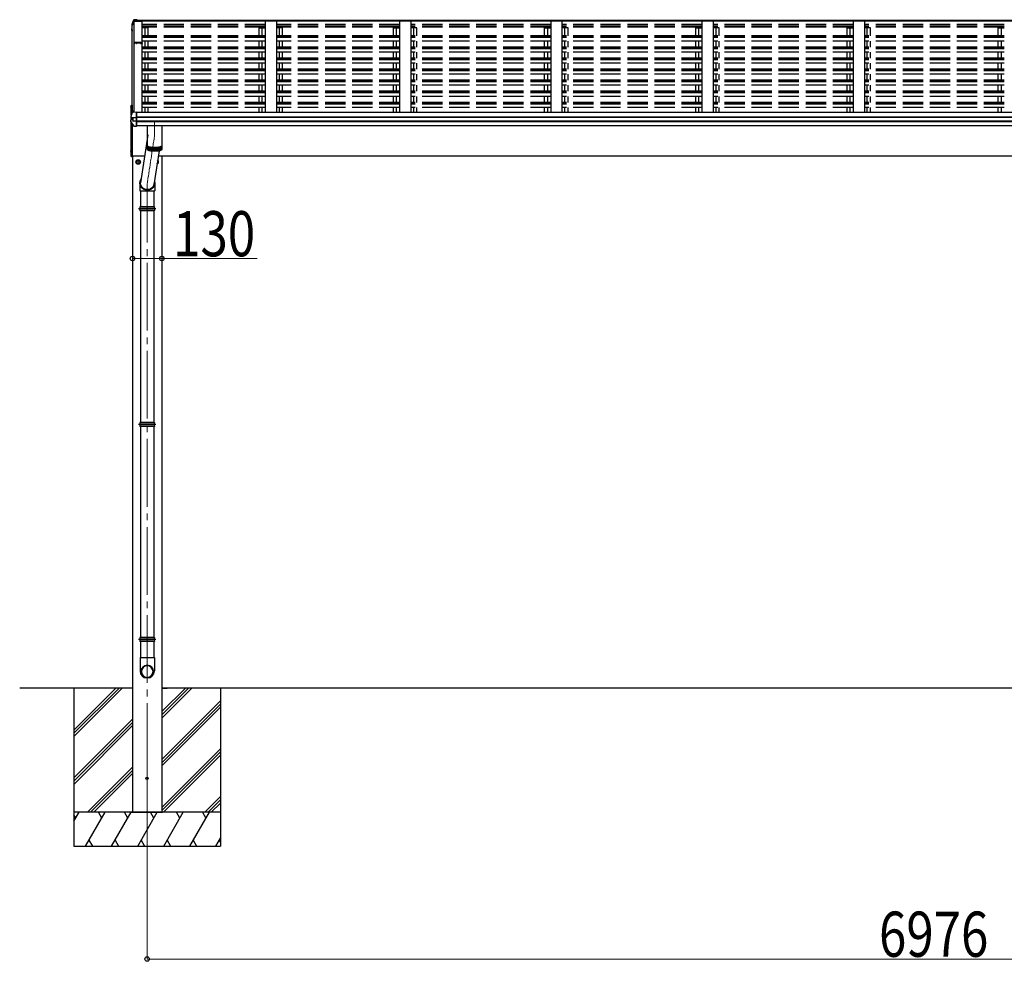
# Model space of a CAD drawing. Units: millimetres. Extents: x 0 to 67280, y 0 to 47520.
# Drawn here: x 9806 to 14169, y 10312 to 14482 of the extents above; entities that cross this region are included whole.
import ezdxf

# ---------------------------------------------------------------- set-up
doc = ezdxf.new("R2010")
doc.units = ezdxf.units.MM
doc.linetypes.add('YCENTER_1', pattern=[13, 10, -1, 1, -1])
doc.linetypes.add('YHIDDEN_1', pattern=[4, 3, -1])
for name, color, linetype, lineweight in [('YKK_11', 7, 'Continuous', 30), ('YKK_12', 2, 'Continuous', 13), ('YKK_13', 4, 'Continuous', 30), ('YKK_A1', 4, 'Continuous', 30), ('YKK_D', 6, 'Continuous', 13)]:
    doc.layers.add(name, color=color, linetype=linetype, lineweight=lineweight)
doc.styles.add('text-b', font='extslim2.shx', dxfattribs={"width": 0.8, "bigfont": 'extfont2.shx'})

msp = doc.modelspace()

# ---------------------------------------------------------------- linework, layer by layer
at = {"layer": 'YKK_11', "linetype": 'ByBlock', "lineweight": -2, "ltscale": 0.5}
for p, q in [((10329.6, 14380.9), (10313.6, 14380.9)), ((10313.6, 14380.9), (10313.6, 14380)), ((10313.6, 14380), (10314.5, 14380)), ((10314.5, 14380), (10314.5, 14377.7)), ((10314.5, 14377.7), (10315.4, 14377.7)), ((10315.4, 14377.7), (10315.4, 14379.7)), ((10315.4, 14379.7), (10324.1, 14379.7)), ((10324.1, 14379.7), (10324.1, 14377.7)), ((10324.1, 14377.7), (10325, 14377.7)), ((10325, 14377.7), (10325, 14379.4)), ((10325, 14379.4), (10329.6, 14379.4)), ((10347.9, 14380.7), (10329.6, 14380.9)), ((10329.6, 14379.4), (10341.9, 14379.7)), ((10341.9, 14379.7), (10341.9, 14377.7)), ((10342.8, 14377.6), (10342.8, 14379.8)), ((10342.8, 14379.8), (10348, 14379.8)), ((10344.1, 14377.6), (10342.8, 14377.6)), ((10342.9, 14376.7), (10344.1, 14376.7)), ((10344.1, 14376.7), (10344.1, 14377.6)), ((10348, 14377.6), (10346.6, 14377.6)), ((10346.6, 14377.6), (10346.6, 14376.7)), ((10346.6, 14376.7), (10347.9, 14376.7)), ((10348, 14379.8), (10348, 14377.6)), ((10348.9, 14377.7), (10348.9, 14379.7))]:
    msp.add_line(p, q, dxfattribs=at)
for centre, start, end in [((10342.9, 14377.7), 180, 270), ((10347.9, 14379.7), 360, 89.4063), ((10347.9, 14377.7), 270, 360)]:
    msp.add_arc(centre, 1, start, end, dxfattribs=at)
at = {"layer": 'YKK_12', "linetype": 'YCENTER_1', "ltscale": 20}
for p, q in [((10403.4, 14028.4), (10403.4, 13967.3)), ((10370.9, 11178.2), (10370.9, 10735.8))]:
    msp.add_line(p, q, dxfattribs=at)
at = {"layer": 'YKK_12', "linetype": 'YCENTER_1'}
for p, q in [((10403.4, 13967.3), (10370.9, 13755.6)), ((10341.4, 13852.3), (10320.4, 13852.3)), ((10330.9, 13862.8), (10330.9, 13841.8))]:
    msp.add_line(p, q, dxfattribs=at)
at = {"layer": 'YKK_12', "linetype": 'YCENTER_1', "ltscale": 30}
msp.add_line((10370.9, 10765.5), (10370.9, 13755.6), dxfattribs=at)
at = {"layer": 'YKK_13'}
for p, q in [((10302.1, 14441.7), (10302, 14441.5)), ((10302, 14441.5), (10302, 14441.4)), ((10302.5, 14460.8), (10302.4, 14460.6)), ((10302.4, 14460.6), (10302.4, 14460.5)), ((10302.4, 14460.5), (10302.4, 14460.4)), ((10302.4, 14460.4), (10302.4, 14460.3)), ((10305.8, 14469.8), (10302.5, 14460.8)), ((10303.4, 14459.3), (10302.5, 14456.8)), ((10304.3, 14461.8), (10303.4, 14459.3)), ((10305.2, 14464.3), (10304.3, 14461.8)), ((10306.2, 14466.8), (10305.2, 14464.3)), ((10310.1, 14480.4), (10305.8, 14469.8)), ((10307.1, 14469.3), (10306.2, 14466.8)), ((10308.1, 14471.8), (10307.1, 14469.3)), ((10309.1, 14474.3), (10308.1, 14471.8)), ((10310.1, 14476.8), (10309.1, 14474.3)), ((10302.2, 14436.7), (10303.7, 14434.2)), ((10303.7, 14434.2), (10304.9, 14432)), ((10300.4, 14059.3), (10300.4, 14102.5)), ((10301.5, 14103.5), (10304.4, 14103.3)), ((10304.4, 14103.3), (10304.4, 14081)), ((10304.9, 14102.3), (10304.4, 14102.3)), ((10304.4, 14102.3), (10304.4, 14069.6)), ((10304.9, 14070.9), (10304.9, 14102.3)), ((10299.4, 14056), (10299.3, 14055.8)), ((10299.3, 14055.8), (10299.3, 14055.7)), ((10300.3, 14058.7), (10299.4, 14056)), ((10301.3, 14061.3), (10300.3, 14058.7)), ((10302.2, 14063.9), (10301.3, 14061.3)), ((10303.2, 14066.5), (10302.2, 14063.9)), ((10304.2, 14069.1), (10303.2, 14066.5)), ((10305.2, 14071.7), (10304.2, 14069.1)), ((10306.2, 14074.3), (10305.2, 14071.7)), ((10307.3, 14076.8), (10306.2, 14074.3)), ((10301.4, 14048), (10300.2, 14048.2)), ((10300.4, 14038.7), (10300.4, 14048.6)), ((10300.4, 13877.6), (10300.4, 14028.2)), ((10302.7, 14048), (10301.4, 14048)), ((10304.4, 14048.1), (10304.4, 14039.5)), ((10304.4, 14021.7), (10304.4, 13877.8)), ((10304.4, 14021.3), (10304.4, 13877.3)), ((10304.9, 13877.3), (10304.9, 14020.5)), ((10307.4, 14047.3), (10307.7, 14047.2)), ((10307.7, 14047.2), (10307.8, 14047.2)), ((10371.4, 14012.3), (10371.4, 13907.7)), ((10435.4, 14012.3), (10435.4, 13907.7)), ((10373.7, 13971.9), (10341.2, 13760.1)), ((10371.4, 13924), (10371.4, 13924.2)), ((10371.5, 13923.5), (10371.4, 13924)), ((10371.4, 13923.6), (10371.4, 13923.7)), ((10371.4, 13923.1), (10371.4, 13923.6)), ((10371.5, 13922.5), (10371.4, 13923.1)), ((10371.8, 13922.9), (10371.5, 13923.5)), ((10371.8, 13921.9), (10371.5, 13922.5)), ((10372.2, 13922.4), (10371.8, 13922.9)), ((10372.2, 13921.4), (10371.8, 13921.9)), ((10372.7, 13921.8), (10372.2, 13922.4)), ((10372.7, 13920.9), (10372.2, 13921.4)), ((10373.4, 13921.3), (10372.7, 13921.8)), ((10373.4, 13920.3), (10372.7, 13920.9)), ((10372.7, 13920.8), (10372.7, 13905.4)), ((10373.5, 13921), (10373.1, 13921.5)), ((10374.2, 13920.8), (10373.4, 13921.3)), ((10374.2, 13919.8), (10373.4, 13920.3)), ((10374.2, 13920.5), (10373.5, 13921)), ((10375.2, 13920.3), (10374.2, 13920.8)), ((10375, 13920), (10374.2, 13920.5)), ((10375.2, 13919.3), (10374.2, 13919.8)), ((10374.3, 13919.8), (10374.3, 13904.3)), ((10375.9, 13919.5), (10375, 13920)), ((10376.2, 13919.8), (10375.2, 13920.3)), ((10376.2, 13918.8), (10375.2, 13919.3)), ((10376.9, 13919), (10375.9, 13919.5)), ((10377.4, 13919.3), (10376.2, 13919.8)), ((10377.4, 13918.4), (10376.2, 13918.8)), ((10376.4, 13918.8), (10376.4, 13903.3)), ((10378.1, 13918.6), (10376.9, 13919)), ((10378.8, 13918.9), (10377.4, 13919.3)), ((10378.8, 13917.9), (10377.4, 13918.4)), ((10379.3, 13918.1), (10378.1, 13918.6)), ((10380.2, 13918.5), (10378.8, 13918.9)), ((10380.7, 13917.7), (10379.3, 13918.1)), ((10381.7, 13918.1), (10380.2, 13918.5)), ((10383.4, 13917.7), (10381.7, 13918.1)), ((10425, 13918.1), (10423.4, 13917.7)), ((10426.6, 13918.5), (10425, 13918.1)), ((10427.4, 13918.1), (10426.1, 13917.7)), ((10428, 13918.9), (10426.6, 13918.5)), ((10428.7, 13918.6), (10427.4, 13918.1)), ((10429.3, 13919.3), (10428, 13918.9)), ((10429.3, 13918.4), (10428, 13917.9)), ((10429.9, 13919), (10428.7, 13918.6)), ((10430.6, 13919.8), (10429.3, 13919.3)), ((10430.6, 13918.8), (10429.3, 13918.4)), ((10429.4, 13918.4), (10429.4, 13902.9)), ((10430.9, 13919.5), (10429.9, 13919)), ((10431.6, 13920.3), (10430.6, 13919.8)), ((10431.6, 13919.3), (10430.6, 13918.8)), ((10431.8, 13920), (10430.9, 13919.5)), ((10432.6, 13920.8), (10431.6, 13920.3)), ((10432.6, 13919.8), (10431.6, 13919.3)), ((10432.6, 13920.5), (10431.8, 13920)), ((10431.8, 13903.9), (10431.8, 13919.4)), ((10433.4, 13921.3), (10432.6, 13920.8)), ((10433.2, 13921), (10432.6, 13920.5)), ((10433.4, 13920.3), (10432.6, 13919.8)), ((10433.7, 13921.5), (10433.2, 13921)), ((10434.1, 13921.8), (10433.4, 13921.3)), ((10434.1, 13920.9), (10433.4, 13920.3)), ((10433.6, 13920.5), (10433.6, 13905)), ((10434.6, 13922.4), (10434.1, 13921.8)), ((10434.6, 13921.4), (10434.1, 13920.9)), ((10435, 13922.9), (10434.6, 13922.4)), ((10435, 13921.9), (10434.6, 13921.4)), ((10434.8, 13906.2), (10434.8, 13921.7)), ((10435.3, 13923.5), (10435, 13922.9)), ((10435.3, 13922.5), (10435, 13921.9)), ((10435.4, 13924), (10435.3, 13923.5)), ((10435.3, 13923.7), (10435.4, 13923.6)), ((10435.4, 13923.1), (10435.3, 13922.5)), ((10435.4, 13924.2), (10435.4, 13924)), ((10435.4, 13923.6), (10435.4, 13923.1)), ((10300.4, 13877.1), (10300.4, 13877.6)), ((10304.4, 13876.3), (10301.5, 13876.1)), ((10304.4, 13877.8), (10304.4, 13876.3)), ((10304.4, 13877.3), (10304.9, 13877.3)), ((10371.4, 13907.6), (10371.4, 13907.7)), ((10371.5, 13907), (10371.4, 13907.6)), ((10371.8, 13906.5), (10371.5, 13907)), ((10372.2, 13905.9), (10371.8, 13906.5)), ((10372.7, 13905.4), (10372.2, 13905.9)), ((10373.4, 13904.9), (10372.7, 13905.4)), ((10374.2, 13904.4), (10373.4, 13904.9)), ((10375.2, 13903.9), (10374.2, 13904.4)), ((10376.2, 13903.4), (10375.2, 13903.9)), ((10377.4, 13902.9), (10376.2, 13903.4)), ((10378.8, 13902.5), (10377.4, 13902.9)), ((10380.2, 13917.5), (10378.8, 13917.9)), ((10380.2, 13902), (10378.8, 13902.5)), ((10379, 13917.8), (10379, 13902.4)), ((10381.7, 13917.1), (10380.2, 13917.5)), ((10381.7, 13901.7), (10380.2, 13902)), ((10382.2, 13917.3), (10380.7, 13917.7)), ((10383.4, 13916.7), (10381.7, 13917.1)), ((10383.4, 13901.3), (10381.7, 13901.7)), ((10382.1, 13917), (10382.1, 13901.6)), ((10383.8, 13917), (10382.2, 13917.3)), ((10385.1, 13917.4), (10383.4, 13917.7)), ((10385.1, 13916.4), (10383.4, 13916.7)), ((10385.1, 13901), (10383.4, 13901.3)), ((10385.5, 13916.6), (10383.8, 13917)), ((10386.9, 13917.1), (10385.1, 13917.4)), ((10386.9, 13916.1), (10385.1, 13916.4)), ((10386.9, 13900.6), (10385.1, 13901)), ((10387.3, 13916.3), (10385.5, 13916.6)), ((10385.6, 13916.3), (10385.6, 13900.9)), ((10388.8, 13916.8), (10386.9, 13917.1)), ((10388.8, 13915.8), (10386.9, 13916.1)), ((10388.8, 13900.4), (10386.9, 13900.6)), ((10389.1, 13916.1), (10387.3, 13916.3)), ((10390.8, 13916.6), (10388.8, 13916.8)), ((10390.8, 13915.6), (10388.8, 13915.8)), ((10390.8, 13900.1), (10388.8, 13900.4)), ((10391, 13915.8), (10389.1, 13916.1)), ((10389.5, 13915.7), (10389.5, 13900.3)), ((10392.8, 13916.4), (10390.8, 13916.6)), ((10392.8, 13915.4), (10390.8, 13915.6)), ((10392.8, 13899.9), (10390.8, 13900.1)), ((10393, 13915.6), (10391, 13915.8)), ((10394.9, 13916.2), (10392.8, 13916.4)), ((10394.9, 13915.2), (10392.8, 13915.4)), ((10394.9, 13899.8), (10392.8, 13899.9)), ((10395, 13915.5), (10393, 13915.6)), ((10393.6, 13915.3), (10393.6, 13899.9)), ((10397, 13916.1), (10394.9, 13916.2)), ((10397, 13915.1), (10394.9, 13915.2)), ((10397, 13899.6), (10394.9, 13899.8)), ((10397.1, 13915.3), (10395, 13915.5)), ((10399.1, 13916), (10397, 13916.1)), ((10399.1, 13915), (10397, 13915.1)), ((10399.1, 13899.5), (10397, 13899.6)), ((10399.2, 13915.3), (10397.1, 13915.3)), ((10398, 13915), (10398, 13899.6)), ((10401.2, 13915.9), (10399.1, 13916)), ((10401.2, 13914.9), (10399.1, 13915)), ((10401.2, 13899.5), (10399.1, 13899.5)), ((10401.3, 13915.2), (10399.2, 13915.3)), ((10423.6, 13901.3), (10400.5, 13751)), ((10403.4, 13915.9), (10401.2, 13915.9)), ((10403.4, 13914.9), (10401.2, 13914.9)), ((10403.4, 13899.5), (10401.2, 13899.5)), ((10403.4, 13915.2), (10401.3, 13915.2)), ((10402.4, 13914.9), (10402.4, 13899.5)), ((10405.6, 13915.9), (10403.4, 13915.9)), ((10405.5, 13915.2), (10403.4, 13915.2)), ((10405.6, 13914.9), (10403.4, 13914.9)), ((10405.6, 13899.5), (10403.4, 13899.5)), ((10407.6, 13915.3), (10405.5, 13915.2)), ((10407.7, 13916), (10405.6, 13915.9)), ((10407.7, 13915), (10405.6, 13914.9)), ((10407.7, 13899.5), (10405.6, 13899.5)), ((10406.9, 13915), (10406.9, 13899.5)), ((10409.7, 13915.3), (10407.6, 13915.3)), ((10409.8, 13916.1), (10407.7, 13916)), ((10409.8, 13915.1), (10407.7, 13915)), ((10409.8, 13899.6), (10407.7, 13899.5)), ((10411.8, 13915.5), (10409.7, 13915.3)), ((10411.9, 13916.2), (10409.8, 13916.1)), ((10411.9, 13915.2), (10409.8, 13915.1)), ((10411.9, 13899.8), (10409.8, 13899.6)), ((10411.3, 13915.2), (10411.3, 13899.7)), ((10413.8, 13915.6), (10411.8, 13915.5)), ((10414, 13916.4), (10411.9, 13916.2)), ((10414, 13915.4), (10411.9, 13915.2)), ((10414, 13899.9), (10411.9, 13899.8)), ((10415.7, 13915.8), (10413.8, 13915.6)), ((10416, 13916.6), (10414, 13916.4)), ((10416, 13915.6), (10414, 13915.4)), ((10416, 13900.1), (10414, 13899.9)), ((10415.5, 13915.5), (10415.5, 13900.1)), ((10417.7, 13916.1), (10415.7, 13915.8)), ((10418, 13916.8), (10416, 13916.6)), ((10418, 13915.8), (10416, 13915.6)), ((10418, 13900.4), (10416, 13900.1)), ((10419.5, 13916.3), (10417.7, 13916.1)), ((10419.9, 13917.1), (10418, 13916.8)), ((10419.9, 13916.1), (10418, 13915.8)), ((10419.9, 13900.6), (10418, 13900.4)), ((10421.3, 13916.6), (10419.5, 13916.3)), ((10419.5, 13916.1), (10419.5, 13900.6)), ((10421.7, 13917.4), (10419.9, 13917.1)), ((10421.7, 13916.4), (10419.9, 13916.1)), ((10421.7, 13901), (10419.9, 13900.6)), ((10423, 13917), (10421.3, 13916.6)), ((10423.4, 13917.7), (10421.7, 13917.4)), ((10423.4, 13916.7), (10421.7, 13916.4)), ((10423.4, 13901.3), (10421.7, 13901)), ((10424.6, 13917.3), (10423, 13917)), ((10423.2, 13901.2), (10423.2, 13916.7)), ((10425, 13917.1), (10423.4, 13916.7)), ((10425, 13901.7), (10423.4, 13901.3)), ((10426.1, 13917.7), (10424.6, 13917.3)), ((10426.6, 13917.5), (10425, 13917.1)), ((10426.6, 13902), (10425, 13901.7)), ((10426.5, 13902), (10426.5, 13917.5)), ((10428, 13917.9), (10426.6, 13917.5)), ((10428, 13902.5), (10426.6, 13902)), ((10429.3, 13902.9), (10428, 13902.5)), ((10430.6, 13903.4), (10429.3, 13902.9)), ((10431.6, 13903.9), (10430.6, 13903.4)), ((10432.6, 13904.4), (10431.6, 13903.9)), ((10433.4, 13904.9), (10432.6, 13904.4)), ((10434.1, 13905.4), (10433.4, 13904.9)), ((10434.6, 13905.9), (10434.1, 13905.4)), ((10435, 13906.5), (10434.6, 13905.9)), ((10435.3, 13907), (10435, 13906.5)), ((10435.4, 13907.6), (10435.3, 13907)), ((10435.4, 13907.7), (10435.4, 13907.6)), ((10322.3, 13852.5), (10322.4, 13852.5)), ((10322.3, 13852), (10322.4, 13852)), ((10322.4, 13857.2), (10330.9, 13862.1)), ((10322.4, 13847.4), (10322.4, 13857.2)), ((10330.9, 13842.5), (10322.4, 13847.4)), ((10330.9, 13862.1), (10339.4, 13857.2)), ((10339.4, 13847.4), (10330.9, 13842.5)), ((10339.4, 13857.2), (10339.4, 13847.4)), ((10419.4, 13847.4), (10414.9, 13844.8)), ((10417.1, 13858.5), (10419.4, 13857.2)), ((10419.4, 13857.2), (10419.4, 13847.4)), ((10403.5, 13651.5), (10338.3, 13651.5)), ((10403.5, 13637.5), (10338.3, 13637.5)), ((10402.9, 13653.5), (10338.9, 13653.5)), ((10338.9, 13653.5), (10338.9, 13651.5)), ((10338.9, 13637.5), (10338.9, 13635.5)), ((10402.9, 13635.5), (10338.9, 13635.5)), ((10402.9, 13653.5), (10402.9, 13651.5)), ((10402.9, 13637.5), (10402.9, 13635.5)), ((10403.5, 12696.6), (10338.3, 12696.6)), ((10402.9, 12698.6), (10338.9, 12698.6)), ((10338.9, 12698.6), (10338.9, 12696.6)), ((10402.9, 12698.6), (10402.9, 12696.6)), ((10403.5, 12682.6), (10338.3, 12682.6)), ((10338.9, 12682.6), (10338.9, 12680.6)), ((10402.9, 12680.6), (10338.9, 12680.6)), ((10402.9, 12682.6), (10402.9, 12680.6)), ((10403.5, 11744.3), (10338.3, 11744.3)), ((10402.9, 11746.3), (10338.9, 11746.3)), ((10338.9, 11746.3), (10338.9, 11744.3)), ((10402.9, 11746.3), (10402.9, 11744.3)), ((10403.5, 11730.3), (10338.3, 11730.3)), ((10338.9, 11730.3), (10338.9, 11728.3)), ((10402.9, 11728.3), (10338.9, 11728.3)), ((10402.9, 11730.3), (10402.9, 11728.3))]:
    msp.add_line(p, q, dxfattribs=at)
at = {"layer": 'YKK_13', "ltscale": 30}
for p, q in [((10302.1, 14441.7), (10302.1, 14441.7)), ((10302.4, 14460.3), (10302.4, 14456.3)), ((10303.5, 14455.1), (10304.9, 14454.8)), ((10304.9, 14443), (10303.8, 14442.9)), ((10304.9, 14456.7), (10304.3, 14456.8)), ((10304.9, 14456.3), (10304.3, 14456.4)), ((10312.7, 14477.9), (10311.6, 14477.9)), ((10311.7, 14476.4), (10312.9, 14476.5)), ((10326.9, 14482.4), (10312.7, 14481.6)), ((10326.9, 14479.9), (10312.7, 14479.1)), ((10313.1, 14476.7), (10312.7, 14479.1)), ((10312.7, 14479.1), (10312.7, 14477.9)), ((10312.9, 14476.5), (10312.7, 14477.9)), ((10313, 14476.2), (10312.9, 14476.8)), ((10312.9, 14476.8), (10312.9, 14476.5)), ((10323.9, 14477.3), (10313.1, 14476.7)), ((10313.1, 14476.7), (10313.1, 14476.3)), ((10313.1, 14476.3), (10323.9, 14476.3)), ((10323.9, 14479.5), (10323.9, 14476.3)), ((10323.9, 14479.5), (10326.9, 14479.5)), ((10326.9, 14482.4), (10326.9, 14482.4)), ((10326.9, 14482.4), (10326.9, 14479.9)), ((10326.9, 14479.5), (10326.9, 14479.9)), ((10302, 14441.4), (10302, 14437.4)), ((10304.9, 14439), (10303.1, 14438.6)), ((10304, 14437.3), (10304.9, 14437.5)), ((10299.9, 14099.2), (10298.9, 14099)), ((10299.9, 14099.2), (10298.9, 14099)), ((10299.9, 14099.2), (10299.9, 14091.4)), ((10299.9, 14099.2), (10300.4, 14099.1)), ((10299.9, 14099.2), (10299.9, 14091.4)), ((10299.9, 14099.2), (10300.4, 14099.1)), ((10299.9, 14091.4), (10298.9, 14091.5)), ((10299.9, 14091.4), (10298.9, 14091.5)), ((10299.3, 14049.2), (10299.3, 14055.7)), ((10299.9, 14091.4), (10300.4, 14091.5)), ((10299.9, 14091.4), (10300.4, 14091.5)), ((10309.9, 14077.6), (10308.1, 14077.5)), ((10309.9, 14071.9), (10309.9, 14077.6)), ((10323.9, 14072.6), (10309.9, 14071.9)), ((10323.9, 14072.3), (10323.9, 14072.6)), ((10323.9, 14071.6), (10323.9, 14072.3)), ((10323.9, 14049.4), (10323.9, 14071.6)), ((10323.9, 14048.1), (10323.9, 14049.4)), ((10298.9, 14030.6), (10298.9, 14037.2)), ((10306.9, 14039.6), (10299.7, 14038.2)), ((10300.2, 14048.2), (10300.1, 14048.2)), ((10300.2, 14048.2), (10300.2, 14048.2)), ((10307.4, 14047.3), (10301.1, 14048.1)), ((10306.9, 14047.3), (10306.9, 14033.5)), ((10323.9, 14047.3), (10309.1, 14047.2)), ((10323.9, 14033.4), (10309.1, 14033.6)), ((10311.5, 14010.2), (10311.5, 14010.2)), ((10323.9, 14009.1), (10312.3, 14009.7)), ((10323.9, 14047.3), (10323.9, 14048.1)), ((10323.9, 14033.4), (10323.9, 14047.3)), ((10323.9, 14031.5), (10323.9, 14033.4)), ((10323.9, 14030), (10323.9, 14031.5)), ((10323.9, 14009.5), (10323.9, 14030)), ((10323.9, 14009.1), (10323.9, 14009.5)), ((10299.9, 13903.2), (10298.9, 13903)), ((10299.9, 13903.2), (10298.9, 13903)), ((10299.9, 13895.4), (10298.9, 13895.5)), ((10299.9, 13895.4), (10298.9, 13895.5)), ((10299.9, 13903.2), (10299.9, 13895.4)), ((10299.9, 13903.2), (10300.4, 13903.1)), ((10299.9, 13903.2), (10299.9, 13895.4)), ((10299.9, 13903.2), (10300.4, 13903.1)), ((10299.9, 13895.4), (10300.4, 13895.5)), ((10299.9, 13895.4), (10300.4, 13895.5)), ((10300.4, 13903.1), (10300.4, 13895.5)), ((10300.4, 13903.1), (10300.4, 13895.5))]:
    msp.add_line(p, q, dxfattribs=at)
at = {"layer": 'YKK_13', "linetype": 'YHIDDEN_1', "ltscale": 30}
for p, q in [((10297.8, 14097.6), (10300.1, 14096.4)), ((10297.8, 14097.6), (10300.1, 14096.4)), ((10297.8, 14093), (10300.1, 14094.1)), ((10297.8, 14093), (10300.1, 14094.1)), ((10300.1, 14096.4), (10300.7, 14095.3)), ((10300.1, 14096.4), (10300.7, 14095.3)), ((10300.1, 14094.1), (10300.7, 14095.3)), ((10300.1, 14094.1), (10300.7, 14095.3)), ((10297.8, 13901.6), (10300.1, 13900.4)), ((10297.8, 13901.6), (10300.1, 13900.4)), ((10297.8, 13897), (10300.1, 13898.1)), ((10297.8, 13897), (10300.1, 13898.1)), ((10300.1, 13900.4), (10300.7, 13899.3)), ((10300.1, 13900.4), (10300.7, 13899.3)), ((10300.1, 13898.1), (10300.7, 13899.3)), ((10300.1, 13898.1), (10300.7, 13899.3))]:
    msp.add_line(p, q, dxfattribs=at)
at = {"layer": 'YKK_13', "ltscale": 20}
for p, q in [((10338.3, 13755.7), (10338.3, 13724.5)), ((10404.3, 13756.1), (10404.3, 13724.5)), ((10338.3, 13724.5), (10404.3, 13724.5)), ((10340.9, 13724.5), (10340.9, 13653.5)), ((10400.9, 13724.5), (10400.9, 13653.5)), ((10340.9, 13635.5), (10340.9, 12698.6)), ((10400.9, 13635.5), (10400.9, 12698.6)), ((10340.9, 12680.6), (10340.9, 11746.3)), ((10400.9, 12680.6), (10400.9, 11746.3)), ((10340.9, 11728.3), (10340.9, 11657.3)), ((10400.9, 11728.3), (10400.9, 11657.3)), ((10339, 11657.3), (10402.7, 11657.3)), ((10339, 11657.3), (10339, 11598)), ((10402.7, 11657.3), (10402.7, 11598))]:
    msp.add_line(p, q, dxfattribs=at)
at = {"layer": 'YKK_13', "ltscale": 2}
for p, q in [((10408.9, 13644.5), (10332.9, 13644.5)), ((10408.9, 12689.6), (10332.9, 12689.6)), ((10408.9, 11737.3), (10332.9, 11737.3))]:
    msp.add_line(p, q, dxfattribs=at)
at = {"layer": 'YKK_13'}
for radius in [10, 8.5]:
    msp.add_circle((10330.9, 13852.3), radius, dxfattribs=at)
at = {"layer": 'YKK_13', "ltscale": 20}
msp.add_circle((10370.4, 11122.3), 5, dxfattribs=at)
at = {"layer": 'YKK_13', "ltscale": 30}
for centre, radius, start, end in [((10303.3, 14441.4), 1.3, 99.7681, 169.9746), ((10303.7, 14456.3), 1.3, 160.5514, 259.1106), ((10303.8, 14440.5), 2.32, 92.6514, 119.6963), ((10773.8, 14289.8), 498.5, 158.0465, 160.4309), ((10304.4, 14457.1), 0.3, 212.9359, 259.0461), ((10304.4, 14456.7), 0.299, 160.4848, 259.1107), ((10312.3, 14479), 2.62, 80.76, 148.1655), ((10311.7, 14476.2), 1.7, 92.9577, 157.9978), ((10311.7, 14476.1), 0.3, 92.9577, 158.0051), ((10303.3, 14437.4), 1.3, 100.8784, 209.7286), ((10304.1, 14437), 0.299, 100.8783, 209.8087), ((10736.7, 14685.6), 499, 209.8533, 210.0959), ((10736.7, 14685.3), 499, 209.8533, 210.0959), ((10303.9, 14095.3), 6.5, 149.3641, 210.6359), ((10303.9, 14095.3), 6.5, 149.3641, 210.6359), ((10299.1, 14098.1), 0.9, 100, 149.3641), ((10299.1, 14098.1), 0.9, 100, 149.3641), ((10299.1, 14092.4), 0.9, 210.6359, 260), ((10299.1, 14092.4), 0.9, 210.6359, 260), ((10300.3, 14049.2), 1, 180, 258.5464), ((10308.2, 14076.5), 1, 92.9596, 157.9462), ((10299.8, 14037.2), 0.998, 100.914, 179.9488), ((10299.9, 14030.6), 1, 180, 210.6785), ((10693.8, 14264.3), 459, 210.6756, 213.6164), ((10306.6, 14049.9), 16.4, 271.4128, 274.5169), ((10312.4, 14010.7), 1, 213.6194, 266.8926), ((10303.9, 13899.3), 6.5, 149.3641, 210.6359), ((10303.9, 13899.3), 6.5, 149.3641, 210.6359), ((10299.1, 13902.1), 0.9, 100, 149.3641), ((10299.1, 13902.1), 0.9, 100, 149.3641), ((10299.1, 13896.4), 0.9, 210.6359, 260), ((10299.1, 13896.4), 0.9, 210.6359, 260)]:
    msp.add_arc(centre, radius, start, end, dxfattribs=at)
at = {"layer": 'YKK_13'}
for centre, radius, start, end in [((10301.4, 14102.5), 1, 86.5, 180), ((10301.4, 13877.1), 1, 180, 273.5), ((10330.9, 13852.3), 8.6, 171.254, 178.3342), ((10330.9, 13852.3), 8.6, 181.6658, 188.746), ((10330.9, 13852.3), 8.6, 111.254, 128.746), ((10330.9, 13852.3), 8.6, 231.254, 248.746), ((10330.9, 13852.3), 8.6, 51.254, 68.746), ((10330.9, 13852.3), 8.6, 291.254, 308.746), ((10330.9, 13852.3), 8.6, 351.254, 8.746), ((10410.9, 13852.3), 10, 292.1725, 50.3769), ((10410.9, 13852.3), 8.5, 298.4408, 44.1086), ((10410.9, 13852.3), 8.6, 297.9374, 308.746), ((10410.9, 13852.3), 8.6, 351.254, 8.746), ((10365.1, 13644.5), 27.7, 165.3892, 180), ((10365.1, 13644.5), 27.7, 180, 194.6108), ((10376.6, 13644.5), 27.7, 345.3892, 14.6108), ((10365.1, 12689.6), 27.7, 165.3892, 180), ((10376.6, 12689.6), 27.7, 345.3892, 14.6108), ((10365.1, 12689.6), 27.7, 180, 194.6108), ((10365.1, 11737.3), 27.7, 165.3892, 180), ((10365.1, 11737.3), 27.7, 180, 194.6108), ((10376.6, 11737.3), 27.7, 345.3892, 14.6108), ((10370, 11598), 31, 180, 270), ((10371.7, 11598), 31, 270, 0)]:
    msp.add_arc(centre, radius, start, end, dxfattribs=at)
at = {"layer": 'YKK_13', "extrusion": (0, 0, -1)}
for centre, major_axis, ratio, start_param, end_param in [((10307.9, 14033.7), (1, 0.195), 0.067217, 2.800555, 3.154687), ((10307.7, 14054.8), (-9.96, 2.12), 0.734427, 4.42228, 4.547584), ((10307.7, 14026), (9.97, 1.96), 0.736539, -1.416764, -1.29146), ((10371.3, 13759.2), (33, -3.1), 0.972144, 5.913378, 9.932086), ((10371.2, 13759.2), (29.7, -2.8), 0.991517, 0, 3.144304)]:
    msp.add_ellipse(centre, major_axis=major_axis, ratio=ratio, start_param=start_param, end_param=end_param, dxfattribs=at)
for major_axis in [(28.3, 0), (25.8, 0)]:
    msp.add_ellipse((10370.9, 11595.2), major_axis=major_axis, ratio=0.996195, dxfattribs=at)
at = {"layer": 'YKK_A1', "ltscale": 30}
for p, q in [((10304.9, 14070.9), (10304.9, 14459)), ((10313, 14072.1), (10313, 14476.2)), ((10313.6, 14072.1), (10313.6, 14476.3)), ((17393.9, 14479.5), (10323.9, 14479.5)), ((10323.9, 14479.5), (10323.9, 14476.2)), ((10323.9, 14476.2), (10323.9, 14479.5)), ((17393.9, 14477.3), (10323.9, 14477.3)), ((17393.9, 14476.4), (10323.9, 14476.4)), ((10323.9, 14476.2), (10348.9, 14476.2)), ((10348.9, 14071.3), (10348.9, 14476.2)), ((10375.9, 14446.2), (10348.9, 14446.2)), ((10361.9, 14410.3), (10361.9, 14446.2)), ((10375.9, 14410.3), (10375.9, 14446.2)), ((10866.9, 14446.2), (10893.9, 14446.2)), ((10866.9, 14410.3), (10866.9, 14446.2)), ((10880.9, 14410.3), (10880.9, 14446.2)), ((10893.9, 14476.4), (10893.9, 14071.3)), ((10943.9, 14476.4), (10893.9, 14476.4)), ((10893.9, 14476.4), (10893.9, 14071.3)), ((10943.9, 14476.4), (10943.9, 14071.3)), ((10943.9, 14476.4), (10943.9, 14071.3)), ((10970.9, 14446.2), (10943.9, 14446.2)), ((10956.9, 14410.3), (10956.9, 14446.2)), ((10970.9, 14410.3), (10970.9, 14446.2)), ((11461.9, 14446.2), (11488.9, 14446.2)), ((11461.9, 14410.3), (11461.9, 14446.2)), ((11475.9, 14410.3), (11475.9, 14446.2)), ((11488.9, 14476.4), (11488.9, 14071.3)), ((11538.9, 14476.4), (11488.9, 14476.4)), ((11488.9, 14476.4), (11488.9, 14071.3)), ((11538.9, 14476.4), (11538.9, 14071.3)), ((11538.9, 14476.4), (11538.9, 14071.3)), ((11565.9, 14446.2), (11538.9, 14446.2)), ((11551.9, 14410.3), (11551.9, 14446.2)), ((11565.9, 14410.3), (11565.9, 14446.2)), ((12131.9, 14446.2), (12158.9, 14446.2)), ((12131.9, 14410.3), (12131.9, 14446.2)), ((12145.9, 14410.3), (12145.9, 14446.2)), ((12158.9, 14476.4), (12158.9, 14071.3)), ((12208.9, 14476.4), (12158.9, 14476.4)), ((12158.9, 14476.4), (12158.9, 14071.3)), ((12208.9, 14476.4), (12208.9, 14071.3)), ((12208.9, 14476.4), (12208.9, 14071.3)), ((12235.9, 14446.2), (12208.9, 14446.2)), ((12221.9, 14410.3), (12221.9, 14446.2)), ((12235.9, 14410.3), (12235.9, 14446.2)), ((12801.9, 14446.2), (12828.9, 14446.2)), ((12801.9, 14410.3), (12801.9, 14446.2)), ((12815.9, 14410.3), (12815.9, 14446.2)), ((12828.9, 14476.4), (12828.9, 14071.3)), ((12878.9, 14476.4), (12828.9, 14476.4)), ((12828.9, 14476.4), (12828.9, 14071.3)), ((12878.9, 14476.4), (12878.9, 14071.3)), ((12878.9, 14476.4), (12878.9, 14071.3)), ((12905.9, 14446.2), (12878.9, 14446.2)), ((12891.9, 14410.3), (12891.9, 14446.2)), ((12905.9, 14410.3), (12905.9, 14446.2)), ((13471.9, 14446.2), (13498.9, 14446.2)), ((13471.9, 14410.3), (13471.9, 14446.2)), ((13485.9, 14410.3), (13485.9, 14446.2)), ((13498.9, 14476.4), (13498.9, 14071.3)), ((13548.9, 14476.4), (13498.9, 14476.4)), ((13498.9, 14476.4), (13498.9, 14071.3)), ((13498.9, 14460.3), (13498.9, 14086.9)), ((13548.9, 14476.4), (13548.9, 14071.3)), ((13548.9, 14476.4), (13548.9, 14071.3)), ((13575.9, 14446.2), (13548.9, 14446.2)), ((13561.9, 14410.3), (13561.9, 14446.2)), ((13575.9, 14410.3), (13575.9, 14446.2)), ((14141.9, 14446.2), (14168.9, 14446.2)), ((14141.9, 14410.3), (14141.9, 14446.2)), ((14155.9, 14410.3), (14155.9, 14446.2)), ((10361.9, 14361.3), (10361.9, 14388)), ((10375.9, 14361.3), (10375.9, 14388)), ((10866.9, 14361.3), (10866.9, 14388)), ((10880.9, 14361.3), (10880.9, 14388)), ((10956.9, 14361.3), (10956.9, 14388)), ((10970.9, 14361.3), (10970.9, 14388)), ((11461.9, 14361.3), (11461.9, 14388)), ((11475.9, 14361.3), (11475.9, 14388)), ((11551.9, 14361.3), (11551.9, 14388)), ((11565.9, 14361.3), (11565.9, 14388)), ((12131.9, 14361.3), (12131.9, 14388)), ((12145.9, 14361.3), (12145.9, 14388)), ((12221.9, 14361.3), (12221.9, 14388)), ((12235.9, 14361.3), (12235.9, 14388)), ((12801.9, 14361.3), (12801.9, 14388)), ((12815.9, 14361.3), (12815.9, 14388)), ((12891.9, 14361.3), (12891.9, 14388)), ((12905.9, 14361.3), (12905.9, 14388)), ((13471.9, 14361.3), (13471.9, 14388)), ((13485.9, 14361.3), (13485.9, 14388)), ((13561.9, 14361.3), (13561.9, 14388)), ((13575.9, 14361.3), (13575.9, 14388)), ((14141.9, 14361.3), (14141.9, 14388)), ((14155.9, 14361.3), (14155.9, 14388)), ((10361.9, 14312.3), (10361.9, 14339)), ((10375.9, 14312.3), (10375.9, 14339)), ((10866.9, 14312.3), (10866.9, 14339)), ((10880.9, 14312.3), (10880.9, 14339)), ((10956.9, 14312.3), (10956.9, 14339)), ((10970.9, 14312.3), (10970.9, 14339)), ((11461.9, 14312.3), (11461.9, 14339)), ((11475.9, 14312.3), (11475.9, 14339)), ((11551.9, 14312.3), (11551.9, 14339)), ((11565.9, 14312.3), (11565.9, 14339)), ((12131.9, 14312.3), (12131.9, 14339)), ((12145.9, 14312.3), (12145.9, 14339)), ((12221.9, 14312.3), (12221.9, 14339)), ((12235.9, 14312.3), (12235.9, 14339)), ((12801.9, 14312.3), (12801.9, 14339)), ((12815.9, 14312.3), (12815.9, 14339)), ((12891.9, 14312.3), (12891.9, 14339)), ((12905.9, 14312.3), (12905.9, 14339)), ((13471.9, 14312.3), (13471.9, 14339)), ((13485.9, 14312.3), (13485.9, 14339)), ((13561.9, 14312.3), (13561.9, 14339)), ((13575.9, 14312.3), (13575.9, 14339)), ((14141.9, 14312.3), (14141.9, 14339)), ((14155.9, 14312.3), (14155.9, 14339)), ((10361.9, 14263.2), (10361.9, 14289.9)), ((10375.9, 14263.2), (10375.9, 14289.9)), ((10866.9, 14263.2), (10866.9, 14289.9)), ((10880.9, 14263.2), (10880.9, 14289.9)), ((10956.9, 14263.2), (10956.9, 14289.9)), ((10970.9, 14263.2), (10970.9, 14289.9)), ((11461.9, 14263.2), (11461.9, 14289.9)), ((11475.9, 14263.2), (11475.9, 14289.9)), ((11551.9, 14263.2), (11551.9, 14289.9)), ((11565.9, 14263.2), (11565.9, 14289.9)), ((12131.9, 14263.2), (12131.9, 14289.9)), ((12145.9, 14263.2), (12145.9, 14289.9)), ((12221.9, 14263.2), (12221.9, 14289.9)), ((12235.9, 14263.2), (12235.9, 14289.9)), ((12801.9, 14263.2), (12801.9, 14289.9)), ((12815.9, 14263.2), (12815.9, 14289.9)), ((12891.9, 14263.2), (12891.9, 14289.9)), ((12905.9, 14263.2), (12905.9, 14289.9)), ((13471.9, 14263.2), (13471.9, 14289.9)), ((13485.9, 14263.2), (13485.9, 14289.9)), ((13561.9, 14263.2), (13561.9, 14289.9)), ((13575.9, 14263.2), (13575.9, 14289.9)), ((14141.9, 14263.2), (14141.9, 14289.9)), ((14155.9, 14263.2), (14155.9, 14289.9)), ((10361.9, 14214.2), (10361.9, 14240.9)), ((10375.9, 14214.2), (10375.9, 14240.9)), ((10866.9, 14214.2), (10866.9, 14240.9)), ((10880.9, 14214.2), (10880.9, 14240.9)), ((10956.9, 14214.2), (10956.9, 14240.9)), ((10970.9, 14214.2), (10970.9, 14240.9)), ((11461.9, 14214.2), (11461.9, 14240.9)), ((11475.9, 14214.2), (11475.9, 14240.9)), ((11551.9, 14214.2), (11551.9, 14240.9)), ((11565.9, 14214.2), (11565.9, 14240.9)), ((12131.9, 14214.2), (12131.9, 14240.9)), ((12145.9, 14214.2), (12145.9, 14240.9)), ((12221.9, 14214.2), (12221.9, 14240.9)), ((12235.9, 14214.2), (12235.9, 14240.9)), ((12801.9, 14214.2), (12801.9, 14240.9)), ((12815.9, 14214.2), (12815.9, 14240.9)), ((12891.9, 14214.2), (12891.9, 14240.9)), ((12905.9, 14214.2), (12905.9, 14240.9)), ((13471.9, 14214.2), (13471.9, 14240.9)), ((13485.9, 14214.2), (13485.9, 14240.9)), ((13561.9, 14214.2), (13561.9, 14240.9)), ((13575.9, 14214.2), (13575.9, 14240.9)), ((14141.9, 14214.2), (14141.9, 14240.9)), ((14155.9, 14214.2), (14155.9, 14240.9)), ((10361.9, 14165.2), (10361.9, 14191.9)), ((10375.9, 14165.2), (10375.9, 14191.9)), ((10866.9, 14165.2), (10866.9, 14191.9)), ((10880.9, 14165.2), (10880.9, 14191.9)), ((10956.9, 14165.2), (10956.9, 14191.9)), ((10970.9, 14165.2), (10970.9, 14191.9)), ((11461.9, 14165.2), (11461.9, 14191.9)), ((11475.9, 14165.2), (11475.9, 14191.9)), ((11551.9, 14165.2), (11551.9, 14191.9)), ((11565.9, 14165.2), (11565.9, 14191.9)), ((12131.9, 14165.2), (12131.9, 14191.9)), ((12145.9, 14165.2), (12145.9, 14191.9)), ((12221.9, 14165.2), (12221.9, 14191.9)), ((12235.9, 14165.2), (12235.9, 14191.9)), ((12801.9, 14165.2), (12801.9, 14191.9)), ((12815.9, 14165.2), (12815.9, 14191.9)), ((12891.9, 14165.2), (12891.9, 14191.9)), ((12905.9, 14165.2), (12905.9, 14191.9)), ((13471.9, 14165.2), (13471.9, 14191.9)), ((13485.9, 14165.2), (13485.9, 14191.9)), ((13561.9, 14165.2), (13561.9, 14191.9)), ((13575.9, 14165.2), (13575.9, 14191.9)), ((14141.9, 14165.2), (14141.9, 14191.9)), ((14155.9, 14165.2), (14155.9, 14191.9)), ((10361.9, 14116.2), (10361.9, 14142.9)), ((10375.9, 14116.2), (10375.9, 14142.9)), ((10866.9, 14116.2), (10866.9, 14142.9)), ((10880.9, 14116.2), (10880.9, 14142.9)), ((10956.9, 14116.2), (10956.9, 14142.9)), ((10970.9, 14116.2), (10970.9, 14142.9)), ((11461.9, 14116.2), (11461.9, 14142.9)), ((11475.9, 14116.2), (11475.9, 14142.9)), ((11551.9, 14116.2), (11551.9, 14142.9)), ((11565.9, 14116.2), (11565.9, 14142.9)), ((12131.9, 14116.2), (12131.9, 14142.9)), ((12145.9, 14116.2), (12145.9, 14142.9)), ((12221.9, 14116.2), (12221.9, 14142.9)), ((12235.9, 14116.2), (12235.9, 14142.9)), ((12801.9, 14116.2), (12801.9, 14142.9)), ((12815.9, 14116.2), (12815.9, 14142.9)), ((12891.9, 14116.2), (12891.9, 14142.9)), ((12905.9, 14116.2), (12905.9, 14142.9)), ((13471.9, 14116.2), (13471.9, 14142.9)), ((13485.9, 14116.2), (13485.9, 14142.9)), ((13561.9, 14116.2), (13561.9, 14142.9)), ((13575.9, 14116.2), (13575.9, 14142.9)), ((14141.9, 14116.2), (14141.9, 14142.9)), ((14155.9, 14116.2), (14155.9, 14142.9)), ((10361.9, 14071.3), (10361.9, 14093.8)), ((10375.9, 14071.3), (10375.9, 14093.8)), ((10866.9, 14071.3), (10866.9, 14093.8)), ((10880.9, 14071.3), (10880.9, 14093.8)), ((10956.9, 14071.3), (10956.9, 14093.8)), ((10970.9, 14071.3), (10970.9, 14093.8)), ((11461.9, 14071.3), (11461.9, 14093.8)), ((11475.9, 14071.3), (11475.9, 14093.8)), ((11551.9, 14071.3), (11551.9, 14093.8)), ((11565.9, 14071.3), (11565.9, 14093.8)), ((12131.9, 14071.3), (12131.9, 14093.8)), ((12145.9, 14071.3), (12145.9, 14093.8)), ((12221.9, 14071.3), (12221.9, 14093.8)), ((12235.9, 14071.3), (12235.9, 14093.8)), ((12801.9, 14071.3), (12801.9, 14093.8)), ((12815.9, 14071.3), (12815.9, 14093.8)), ((12891.9, 14071.3), (12891.9, 14093.8)), ((12905.9, 14071.3), (12905.9, 14093.8)), ((13471.9, 14071.3), (13471.9, 14093.8)), ((13485.9, 14071.3), (13485.9, 14093.8)), ((13561.9, 14071.3), (13561.9, 14093.8)), ((13575.9, 14071.3), (13575.9, 14093.8)), ((14141.9, 14071.3), (14141.9, 14093.8)), ((14155.9, 14071.3), (14155.9, 14093.8)), ((17393.9, 14071.3), (10323.9, 14071.3)), ((10323.9, 14069.9), (10323.9, 14012.3)), ((17393.9, 14050.4), (10323.9, 14050.4)), ((17393.9, 14049.5), (10323.9, 14049.5)), ((10304.9, 14047.6), (10304.9, 14039.2)), ((10304.9, 14020.5), (10304.9, 13877.3)), ((17393.9, 14032.3), (10323.9, 14032.3)), ((17393.9, 14030.3), (10323.9, 14030.3)), ((17393.9, 14012.3), (10323.9, 14012.3)), ((10359.2, 13877.3), (10304.9, 13877.3)), ((10305.9, 13877.3), (10305.9, 10972.3)), ((15258.9, 13877.4), (10419.9, 13877.3)), ((10435.9, 13877.3), (10435.9, 10972.3)), ((10305.9, 11522.3), (9805.9, 11522.3)), ((17281.9, 11522.3), (10435.9, 11522.3))]:
    msp.add_line(p, q, dxfattribs=at)
at = {"layer": 'YKK_A1', "linetype": 'YHIDDEN_1', "ltscale": 30}
for p, q in [((10893.9, 14460.7), (10348.9, 14460.7)), ((10893.9, 14454.4), (10348.9, 14454.4)), ((10893.9, 14452.4), (10348.9, 14452.4)), ((10893.9, 14448.6), (10348.9, 14448.6)), ((11488.9, 14460.7), (10943.9, 14460.7)), ((11488.9, 14454.4), (10943.9, 14454.4)), ((11488.9, 14452.4), (10943.9, 14452.4)), ((11488.9, 14448.6), (10943.9, 14448.6)), ((12158.9, 14460.7), (11538.9, 14460.7)), ((12158.9, 14454.4), (11538.9, 14454.4)), ((12158.9, 14452.4), (11538.9, 14452.4)), ((12158.9, 14448.6), (11538.9, 14448.6)), ((12828.9, 14460.7), (12208.9, 14460.7)), ((12828.9, 14454.4), (12208.9, 14454.4)), ((12828.9, 14452.4), (12208.9, 14452.4)), ((12828.9, 14448.6), (12208.9, 14448.6)), ((13498.9, 14460.7), (12878.9, 14460.7)), ((13498.9, 14454.4), (12878.9, 14454.4)), ((13498.9, 14452.4), (12878.9, 14452.4)), ((13498.9, 14448.6), (12878.9, 14448.6)), ((14168.9, 14460.7), (13548.9, 14460.7)), ((14168.9, 14454.4), (13548.9, 14454.4)), ((14168.9, 14452.4), (13548.9, 14452.4)), ((14168.9, 14448.6), (13548.9, 14448.6)), ((10893.9, 14410.3), (10348.9, 14410.3)), ((10893.9, 14406.7), (10348.9, 14406.7)), ((10893.9, 14402.9), (10348.9, 14402.9)), ((11488.9, 14410.3), (10943.9, 14410.3)), ((11488.9, 14406.7), (10943.9, 14406.7)), ((11488.9, 14402.9), (10943.9, 14402.9)), ((12158.9, 14410.3), (11538.9, 14410.3)), ((12158.9, 14406.7), (11538.9, 14406.7)), ((12158.9, 14402.9), (11538.9, 14402.9)), ((12828.9, 14410.3), (12208.9, 14410.3)), ((12828.9, 14406.7), (12208.9, 14406.7)), ((12828.9, 14402.9), (12208.9, 14402.9)), ((13498.9, 14410.3), (12878.9, 14410.3)), ((13498.9, 14406.7), (12878.9, 14406.7)), ((13498.9, 14402.9), (12878.9, 14402.9)), ((14168.9, 14410.3), (13548.9, 14410.3)), ((14168.9, 14406.7), (13548.9, 14406.7)), ((14168.9, 14402.9), (13548.9, 14402.9)), ((10893.9, 14388), (10348.9, 14388)), ((10893.9, 14361.3), (10348.9, 14361.3)), ((10893.9, 14357.6), (10348.9, 14357.6)), ((11488.9, 14388), (10943.9, 14388)), ((11488.9, 14361.3), (10943.9, 14361.3)), ((11488.9, 14357.6), (10943.9, 14357.6)), ((12158.9, 14388), (11538.9, 14388)), ((12158.9, 14361.3), (11538.9, 14361.3)), ((12158.9, 14357.6), (11538.9, 14357.6)), ((12828.9, 14388), (12208.9, 14388)), ((12828.9, 14361.3), (12208.9, 14361.3)), ((12828.9, 14357.6), (12208.9, 14357.6)), ((13498.9, 14388), (12878.9, 14388)), ((13498.9, 14361.3), (12878.9, 14361.3)), ((13498.9, 14357.6), (12878.9, 14357.6)), ((14168.9, 14388), (13548.9, 14388)), ((14168.9, 14361.3), (13548.9, 14361.3)), ((14168.9, 14357.6), (13548.9, 14357.6)), ((10893.9, 14353.9), (10348.9, 14353.9)), ((10893.9, 14339), (10348.9, 14339)), ((10893.9, 14312.3), (10348.9, 14312.3)), ((11488.9, 14353.9), (10943.9, 14353.9)), ((11488.9, 14339), (10943.9, 14339)), ((11488.9, 14312.3), (10943.9, 14312.3)), ((12158.9, 14353.9), (11538.9, 14353.9)), ((12158.9, 14339), (11538.9, 14339)), ((12158.9, 14312.3), (11538.9, 14312.3)), ((12828.9, 14353.9), (12208.9, 14353.9)), ((12828.9, 14339), (12208.9, 14339)), ((12828.9, 14312.3), (12208.9, 14312.3)), ((13498.9, 14353.9), (12878.9, 14353.9)), ((13498.9, 14339), (12878.9, 14339)), ((13498.9, 14312.3), (12878.9, 14312.3)), ((14168.9, 14353.9), (13548.9, 14353.9)), ((14168.9, 14339), (13548.9, 14339)), ((14168.9, 14312.3), (13548.9, 14312.3)), ((10893.9, 14308.6), (10348.9, 14308.6)), ((10893.9, 14304.9), (10348.9, 14304.9)), ((10893.9, 14289.9), (10348.9, 14289.9)), ((11488.9, 14308.6), (10943.9, 14308.6)), ((11488.9, 14304.9), (10943.9, 14304.9)), ((11488.9, 14289.9), (10943.9, 14289.9)), ((12158.9, 14308.6), (11538.9, 14308.6)), ((12158.9, 14304.9), (11538.9, 14304.9)), ((12158.9, 14289.9), (11538.9, 14289.9)), ((12828.9, 14308.6), (12208.9, 14308.6)), ((12828.9, 14304.9), (12208.9, 14304.9)), ((12828.9, 14289.9), (12208.9, 14289.9)), ((13498.9, 14308.6), (12878.9, 14308.6)), ((13498.9, 14304.9), (12878.9, 14304.9)), ((13498.9, 14289.9), (12878.9, 14289.9)), ((14168.9, 14308.6), (13548.9, 14308.6)), ((14168.9, 14304.9), (13548.9, 14304.9)), ((14168.9, 14289.9), (13548.9, 14289.9)), ((10893.9, 14263.2), (10348.9, 14263.2)), ((10893.9, 14259.6), (10348.9, 14259.6)), ((10893.9, 14255.9), (10348.9, 14255.9)), ((10893.9, 14240.9), (10348.9, 14240.9)), ((11488.9, 14263.2), (10943.9, 14263.2)), ((11488.9, 14259.6), (10943.9, 14259.6)), ((11488.9, 14255.9), (10943.9, 14255.9)), ((11488.9, 14240.9), (10943.9, 14240.9)), ((12158.9, 14263.2), (11538.9, 14263.2)), ((12158.9, 14259.6), (11538.9, 14259.6)), ((12158.9, 14255.9), (11538.9, 14255.9)), ((12158.9, 14240.9), (11538.9, 14240.9)), ((12828.9, 14263.2), (12208.9, 14263.2)), ((12828.9, 14259.6), (12208.9, 14259.6)), ((12828.9, 14255.9), (12208.9, 14255.9)), ((12828.9, 14240.9), (12208.9, 14240.9)), ((13498.9, 14263.2), (12878.9, 14263.2)), ((13498.9, 14259.6), (12878.9, 14259.6)), ((13498.9, 14255.9), (12878.9, 14255.9)), ((13498.9, 14240.9), (12878.9, 14240.9)), ((14168.9, 14263.2), (13548.9, 14263.2)), ((14168.9, 14259.6), (13548.9, 14259.6)), ((14168.9, 14255.9), (13548.9, 14255.9)), ((14168.9, 14240.9), (13548.9, 14240.9)), ((10893.9, 14214.2), (10348.9, 14214.2)), ((10893.9, 14210.6), (10348.9, 14210.6)), ((10893.9, 14206.8), (10348.9, 14206.8)), ((10893.9, 14191.9), (10348.9, 14191.9)), ((11488.9, 14214.2), (10943.9, 14214.2)), ((11488.9, 14210.6), (10943.9, 14210.6)), ((11488.9, 14206.8), (10943.9, 14206.8)), ((11488.9, 14191.9), (10943.9, 14191.9)), ((12158.9, 14214.2), (11538.9, 14214.2)), ((12158.9, 14210.6), (11538.9, 14210.6)), ((12158.9, 14206.8), (11538.9, 14206.8)), ((12158.9, 14191.9), (11538.9, 14191.9)), ((12828.9, 14214.2), (12208.9, 14214.2)), ((12828.9, 14210.6), (12208.9, 14210.6)), ((12828.9, 14206.8), (12208.9, 14206.8)), ((12828.9, 14191.9), (12208.9, 14191.9)), ((13498.9, 14214.2), (12878.9, 14214.2)), ((13498.9, 14210.6), (12878.9, 14210.6)), ((13498.9, 14206.8), (12878.9, 14206.8)), ((13498.9, 14191.9), (12878.9, 14191.9)), ((14168.9, 14214.2), (13548.9, 14214.2)), ((14168.9, 14210.6), (13548.9, 14210.6)), ((14168.9, 14206.8), (13548.9, 14206.8)), ((14168.9, 14191.9), (13548.9, 14191.9)), ((10893.9, 14165.2), (10348.9, 14165.2)), ((10893.9, 14161.5), (10348.9, 14161.5)), ((10893.9, 14157.8), (10348.9, 14157.8)), ((10893.9, 14142.9), (10348.9, 14142.9)), ((11488.9, 14165.2), (10943.9, 14165.2)), ((11488.9, 14161.5), (10943.9, 14161.5)), ((11488.9, 14157.8), (10943.9, 14157.8)), ((11488.9, 14142.9), (10943.9, 14142.9)), ((12158.9, 14165.2), (11538.9, 14165.2)), ((12158.9, 14161.5), (11538.9, 14161.5)), ((12158.9, 14157.8), (11538.9, 14157.8)), ((12158.9, 14142.9), (11538.9, 14142.9)), ((12828.9, 14165.2), (12208.9, 14165.2)), ((12828.9, 14161.5), (12208.9, 14161.5)), ((12828.9, 14157.8), (12208.9, 14157.8)), ((12828.9, 14142.9), (12208.9, 14142.9)), ((13498.9, 14165.2), (12878.9, 14165.2)), ((13498.9, 14161.5), (12878.9, 14161.5)), ((13498.9, 14157.8), (12878.9, 14157.8)), ((13498.9, 14142.9), (12878.9, 14142.9)), ((14168.9, 14165.2), (13548.9, 14165.2)), ((14168.9, 14161.5), (13548.9, 14161.5)), ((14168.9, 14157.8), (13548.9, 14157.8)), ((14168.9, 14142.9), (13548.9, 14142.9)), ((10893.9, 14116.2), (10348.9, 14116.2)), ((10893.9, 14112.5), (10348.9, 14112.5)), ((10893.9, 14108.8), (10348.9, 14108.8)), ((10893.9, 14093.8), (10348.9, 14093.8)), ((11488.9, 14116.2), (10943.9, 14116.2)), ((11488.9, 14112.5), (10943.9, 14112.5)), ((11488.9, 14108.8), (10943.9, 14108.8)), ((11488.9, 14093.8), (10943.9, 14093.8)), ((12158.9, 14116.2), (11538.9, 14116.2)), ((12158.9, 14112.5), (11538.9, 14112.5)), ((12158.9, 14108.8), (11538.9, 14108.8)), ((12158.9, 14093.8), (11538.9, 14093.8)), ((12828.9, 14116.2), (12208.9, 14116.2)), ((12828.9, 14112.5), (12208.9, 14112.5)), ((12828.9, 14108.8), (12208.9, 14108.8)), ((12828.9, 14093.8), (12208.9, 14093.8)), ((13498.9, 14116.2), (12878.9, 14116.2)), ((13498.9, 14112.5), (12878.9, 14112.5)), ((13498.9, 14108.8), (12878.9, 14108.8)), ((13498.9, 14093.8), (12878.9, 14093.8)), ((14168.9, 14116.2), (13548.9, 14116.2)), ((14168.9, 14112.5), (13548.9, 14112.5)), ((14168.9, 14108.8), (13548.9, 14108.8)), ((14168.9, 14093.8), (13548.9, 14093.8))]:
    msp.add_line(p, q, dxfattribs=at)
at = {"layer": 'YKK_A1', "ltscale": 20}
for p, q in [((10045.9, 11522.3), (10045.9, 10822.3)), ((10045.9, 11336.3), (10231.9, 11522.3)), ((10045.9, 11322.2), (10246, 11522.3)), ((10045.9, 11308), (10260.2, 11522.3)), ((10045.9, 11520.2), (10048, 11522.3)), ((10435.9, 11522.3), (10459.9, 11522.3)), ((10435.9, 11389.7), (10568.5, 11522.3)), ((10435.9, 11403.8), (10554.4, 11522.3)), ((10435.9, 11417.9), (10540.2, 11522.3)), ((10695.9, 11522.3), (10695.9, 10822.3)), ((10435.9, 11205.8), (10695.9, 11465.8)), ((10435.9, 11191.7), (10695.9, 11451.7)), ((10435.9, 11177.5), (10695.9, 11437.5)), ((10045.9, 11124.2), (10305.9, 11384.2)), ((10045.9, 11110), (10305.9, 11370)), ((10045.9, 11095.9), (10305.9, 11355.9)), ((10435.9, 10993.7), (10695.9, 11253.7)), ((10435.9, 10979.5), (10695.9, 11239.5)), ((10442.8, 10972.3), (10695.9, 11225.4)), ((10106.1, 10972.3), (10305.9, 11172)), ((10120.3, 10972.3), (10305.9, 11157.9)), ((10134.4, 10972.3), (10305.9, 11143.8)), ((10626.6, 10972.3), (10695.9, 11041.5)), ((10640.8, 10972.3), (10695.9, 11027.4)), ((10654.9, 10972.3), (10695.9, 11013.3)), ((10695.9, 10972.3), (10045.9, 10972.3)), ((10045.9, 10932.2), (10069, 10972.3)), ((10054, 10946.3), (10045.9, 10960.4)), ((10097.9, 10822.3), (10184.5, 10972.3)), ((10169.5, 10946.3), (10154.5, 10972.3)), ((10213.4, 10822.3), (10300, 10972.3)), ((10285, 10946.3), (10270, 10972.3)), ((10303.4, 10972.3), (10438.4, 10972.3)), ((10328.9, 10822.3), (10415.5, 10972.3)), ((10400.5, 10946.3), (10385.5, 10972.3)), ((10444.3, 10822.3), (10530.9, 10972.3)), ((10515.9, 10946.3), (10500.9, 10972.3)), ((10559.8, 10822.3), (10646.4, 10972.3)), ((10616.4, 10972.3), (10631.4, 10946.3)), ((10045.9, 10822.3), (10695.9, 10822.3)), ((10112.9, 10848.3), (10127.9, 10822.3)), ((10228.4, 10848.3), (10243.4, 10822.3)), ((10343.9, 10848.3), (10358.9, 10822.3)), ((10459.3, 10848.3), (10474.3, 10822.3)), ((10574.8, 10848.3), (10589.8, 10822.3)), ((10675.3, 10822.3), (10695.9, 10858)), ((10690.3, 10848.3), (10695.9, 10838.5))]:
    msp.add_line(p, q, dxfattribs=at)
at = {"layer": 'YKK_A1', "linetype": 'YHIDDEN_1', "ltscale": 20}
msp.add_line((10293.4, 10972.3), (10448.4, 10972.3), dxfattribs=at)
at = {"layer": 'YKK_D'}
for p, q in [((10305.9, 13424.5), (10435.9, 13424.5)), ((10435.9, 13424.5), (10858.6, 13424.5)), ((10370.9, 10772.3), (10370.9, 10321.3)), ((17346.9, 10322.3), (10370.9, 10322.3))]:
    msp.add_line(p, q, dxfattribs=at)
at = {"layer": 'YKK_D', "linetype": 'ByBlock', "lineweight": -2}
for centre in [(10305.9, 13424.5), (10435.9, 13424.5), (10370.9, 10322.3)]:
    msp.add_circle(centre, 10, dxfattribs=at)

# ---------------------------------------------------------------- texts
at = {"layer": 'YKK_D', "style": 'text-b', "width": 0.8}
for s, p in [('130', (10485.9, 13434.5)), ('6976', (13613.6, 10332.3))]:
    msp.add_text(s, height=200, dxfattribs=at).set_placement(p)

doc.saveas('drawing.dxf')
